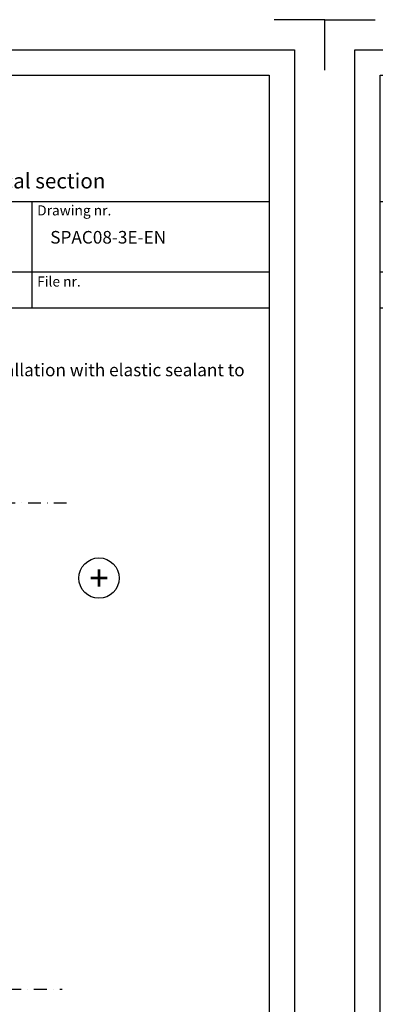
# Model space of a CAD drawing. Units: millimetres. Extents: x -196 to 8814, y -11971 to 6.
# Drawn here: x 1542 to 1895, y -9768 to -8793 of the extents above; entities that cross this region are included whole.
import ezdxf
from ezdxf.enums import TextEntityAlignment as Align

# ---------------------------------------------------------------- set-up
doc = ezdxf.new("R2010")
doc.units = ezdxf.units.MM
doc.linetypes.add('DASHDOT', pattern=[25.4, 12.7, -6.35, 0, -6.35])
doc.layers.get('0').update_dxf_attribs({"color": 1})
for name, color, linetype in [('S-2_EN', 7, 'Continuous'), ('S-ANNOTATION', 7, 'Continuous'), ('S-TEXT_EN', 4, 'Continuous')]:
    doc.layers.add(name, color=color, linetype=linetype)
doc.styles.get("Standard").update_dxf_attribs({"font": 'arial.ttf'})

# ---------------------------------------------------------------- blocks, each defined once
blk = doc.blocks.new('title_block_en')
at = {"linetype": 'Continuous'}
for p, q in [((5, 255), (193, 255)), ((146, 233.92), (146, 255)), ((193, 241), (5, 241)), ((5, 233.92), (193, 233.92))]:
    blk.add_line(p, q, dxfattribs=at)
for points in [[(-6, 281), (-6, 291), (4, 291)], [(204, 281), (204, 291), (194, 291)]]:
    blk.add_lwpolyline(points)
for points in [[(0, 285), (198, 285), (198, 0), (0, 0)], [(5, 280), (193, 280), (193, 5), (5, 5)]]:
    blk.add_lwpolyline(points, close=True, dxfattribs=at)
at = {"linetype": 'ByBlock'}
for s, p in [('Drawing nr.', (146.98, 252.23)), ('File nr.', (146.98, 238.14))]:
    blk.add_text(s, height=2, dxfattribs=at).set_placement(p)
for tag, p, height in [('DRAWING_CONTENT_1', (100.8, 268.82), 3), ('DRAWING_CONTENT_2', (100.8, 263.2), 3), ('DRAWING_CONTENT_3', (100.8, 257.58), 3), ('DATE', (18.02, 248.93), 2.5), ('REV_DATE', (65.02, 248.93), 2.5), ('WORK_NR', (101.07, 246.65), 2.5), ('DRAWING_NR', (149.57, 246.65), 2.5), ('REV', (65.02, 241.93), 2.5), ('SCALE', (18.02, 234.93), 2.5), ('BUILDING', (65.02, 234.93), 2.5), ('FILE_NR', (147.4, 234.92), 2.5)]:
    blk.add_attdef(tag, p, '', height=height)

msp = doc.modelspace()

# ---------------------------------------------------------------- linework, layer by layer
at = {"layer": 'S-ANNOTATION', "linetype": 'DASHDOT'}
for points in [[(1116.81, -9271.46), (1590, -9271.46)], [(1377.72, -9753.38), (1584, -9753.38)]]:
    msp.add_lwpolyline(points, dxfattribs=at)
at = {"layer": 'S-ANNOTATION', "ltscale": 5}
msp.add_circle((1620.67, -9346.11), 20, dxfattribs=at)

# ---------------------------------------------------------------- block references
at = {"layer": 'S-2_EN'}
ref = msp.add_blockref('title_block_en', (824.48, -10248.09), dxfattribs=dict(at, xscale=5, yscale=5, zscale=5))
ref.add_attrib('DRAWING_NR', 'SPAC08-3E-EN', (1572.36, -9014.84), dxfattribs={"layer": '0', "height": 12.5})
ref.add_attrib('DRAWING_CONTENT_3', 'Overhead door, vertical section', (1328.48, -8960.22), dxfattribs={"layer": '0', "height": 15})
at = {"layer": 'S-2_EN', "xscale": 5, "yscale": 5, "zscale": 5}
msp.add_blockref('title_block_en', (1874.48, -10248.09), dxfattribs=at)

# ---------------------------------------------------------------- texts
at = {"layer": 'S-ANNOTATION', "ltscale": 5}
msp.add_text('+', height=25, dxfattribs=at).set_placement((1620.67, -9346.11), align=Align.MIDDLE_CENTER)
at = {"layer": 'S-TEXT_EN', "ltscale": 5, "insert": (860.88, -9092.06), "char_height": 12.5, "attachment_point": 1}
msp.add_mtext_dynamic_manual_height_columns('Note! Openings must be taken into account in dimensioning of elements.\\P\\PNote! Remember to seal the grooves of the elements joining the door during the installation with elastic sealant to outer female groove to length equivalent to vertical joint flashing widht (SPAC02-1E).\\P\\PSupporting structures according to structural designer.', width=928.6008, gutter_width=25, heights=[0], dxfattribs=at)

doc.saveas('drawing.dxf')
